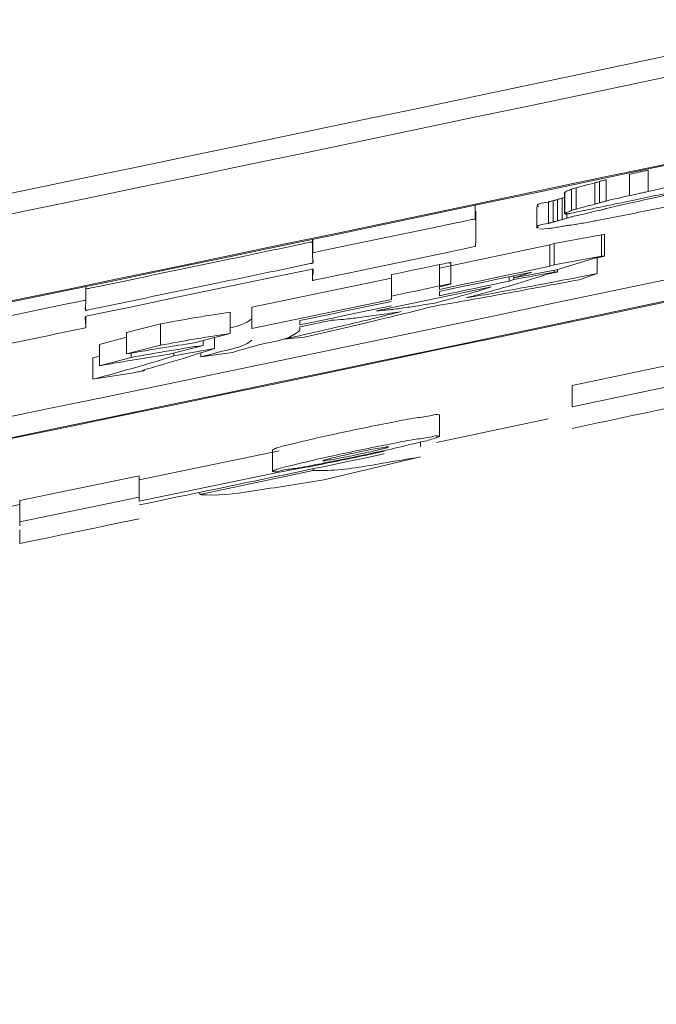
# Model space of a CAD drawing. Units: millimetres. Extents: x 125 to 3816, y 112 to 2263.
# Drawn here: x 2339 to 2342, y 1765 to 1770 of the extents above; entities that cross this region are included whole.
import ezdxf

# ---------------------------------------------------------------- set-up
doc = ezdxf.new("R2010")
doc.units = ezdxf.units.MM
doc.header["$LTSCALE"] = 8

msp = doc.modelspace()

# ---------------------------------------------------------------- linework, layer by layer
at = {"color": 7, "linetype": 'Continuous', "lineweight": 15}
for p, q in [((2341.6929, 1768.7826), (2341.6929, 1768.6803)), ((2341.7818, 1768.8024), (2341.7818, 1768.7001)), ((2341.4373, 1768.7184), (2341.4373, 1768.6161)), ((2341.5262, 1768.7415), (2341.5262, 1768.6392)), ((2341.5483, 1768.7483), (2341.5483, 1768.646)), ((2341.5813, 1768.7569), (2341.5813, 1768.6546)), ((2341.3816, 1768.6954), (2341.3816, 1768.5931)), ((2341.3828, 1768.6954), (2341.3822, 1768.6958)), ((2341.3822, 1768.6958), (2341.3822, 1768.5935)), ((2341.4153, 1768.7115), (2341.4153, 1768.6092)), ((2340.9523, 1768.6339), (2340.9523, 1768.5688)), ((2341.2485, 1768.6272), (2341.2485, 1768.5249)), ((2341.3037, 1768.6497), (2341.3037, 1768.5474)), ((2341.3264, 1768.6556), (2341.3264, 1768.5533)), ((2341.3484, 1768.6624), (2341.3484, 1768.5601)), ((2341.3705, 1768.6681), (2341.3705, 1768.5658)), ((2340.9569, 1768.5031), (2340.9569, 1768.6054)), ((2341.3828, 1768.5931), (2341.3822, 1768.5935)), ((2341.3925, 1768.5923), (2341.3925, 1768.5726)), ((2341.3037, 1768.5224), (2341.2626, 1768.5201)), ((2341.3321, 1768.4506), (2341.5587, 1768.4922)), ((2341.5587, 1768.4922), (2341.5587, 1768.3899)), ((2341.573, 1768.3914), (2341.573, 1768.4937)), ((2340.1728, 1768.4709), (2340.1728, 1768.4004)), ((2340.1743, 1768.4712), (2340.1743, 1768.406)), ((2340.7818, 1768.3332), (2341.3106, 1768.444)), ((2341.3106, 1768.444), (2341.3321, 1768.4506)), ((2341.3106, 1768.444), (2341.3106, 1768.3417)), ((2341.3321, 1768.4506), (2341.3321, 1768.3483)), ((2341.3321, 1768.3483), (2341.5587, 1768.3899)), ((2340.1743, 1768.3828), (2340.1743, 1768.3571)), ((2340.7818, 1768.3496), (2340.7818, 1768.2474)), ((2340.8358, 1768.2571), (2340.8358, 1768.3594)), ((2341.3106, 1768.3417), (2341.3321, 1768.3483)), ((2341.5156, 1768.3779), (2341.3429, 1768.3243)), ((2341.5372, 1768.3826), (2341.5372, 1768.3064)), ((2340.1728, 1768.3282), (2340.1728, 1768.2796)), ((2340.552, 1768.3016), (2340.552, 1768.1993)), ((2341.3429, 1768.3243), (2341.1379, 1768.2862)), ((2341.1379, 1768.2862), (2341.2242, 1768.3142)), ((2341.1379, 1768.2778), (2341.3321, 1768.3131)), ((2341.1379, 1768.2961), (2341.1379, 1768.2862)), ((2341.3321, 1768.3222), (2341.3321, 1768.3131)), ((2341.3477, 1768.315), (2341.3477, 1768.3257)), ((2341.5372, 1768.3064), (2341.4508, 1768.2771)), ((2339.883, 1768.1454), (2340.552, 1768.2851)), ((2341.1163, 1768.2916), (2341.1163, 1768.2708)), ((2341.1163, 1768.2708), (2341.1379, 1768.2778)), ((2341.1379, 1768.2862), (2341.1379, 1768.2778)), ((2339.0866, 1768.1738), (2339.0866, 1768.2447)), ((2340.4797, 1768.1282), (2341.03, 1768.2434)), ((2340.552, 1768.1828), (2340.552, 1768.1993)), ((2340.7818, 1768.2434), (2340.7818, 1768.2309)), ((2340.7818, 1768.2215), (2340.7818, 1768.2007)), ((2339.085, 1768.1555), (2339.085, 1768.1303)), ((2339.883, 1768.0432), (2340.552, 1768.1828)), ((2339.7783, 1768.1221), (2339.7783, 1768.0198)), ((2339.883, 1768.1454), (2339.883, 1768.0432)), ((2339.0865, 1768.0534), (2339.0865, 1768.102)), ((2339.2819, 1768.0238), (2339.4438, 1768.0659)), ((2339.4438, 1768.0659), (2339.4438, 1767.9637)), ((2340.1128, 1768.0609), (2340.1128, 1768.0817)), ((2339.2819, 1768.0238), (2339.2819, 1767.9216)), ((2339.7783, 1768.0198), (2339.6056, 1767.975)), ((2340.1128, 1768.0516), (2340.1128, 1768.0359)), ((2339.1524, 1767.9672), (2339.2819, 1768.0013)), ((2339.1524, 1767.9672), (2339.1524, 1767.8649)), ((2339.2819, 1767.9216), (2339.4438, 1767.9637)), ((2339.6488, 1767.9862), (2339.6488, 1767.9627)), ((2339.7027, 1768.0002), (2339.7027, 1767.948)), ((2340.1344, 1768.002), (2340.0372, 1767.9924)), ((2339.3035, 1767.9253), (2339.3035, 1767.9047)), ((2339.6488, 1767.9627), (2339.4869, 1767.9207)), ((2339.5085, 1767.9129), (2339.7027, 1767.948)), ((2339.5085, 1767.9263), (2339.5085, 1767.9129)), ((2339.7891, 1767.9291), (2339.638, 1767.9073)), ((2339.638, 1767.9274), (2339.638, 1767.9073)), ((2339.12, 1767.9023), (2339.1524, 1767.9113)), ((2339.12, 1767.9023), (2339.12, 1767.8001)), ((2339.1524, 1767.8649), (2339.3035, 1767.9047)), ((2341.4172, 1767.7701), (2342.0373, 1767.9004)), ((2339.3143, 1767.8317), (2339.12, 1767.8001)), ((2341.4172, 1767.6678), (2342.0373, 1767.7982)), ((2341.4172, 1767.7701), (2341.4172, 1767.6678)), ((2340.7669, 1767.4978), (2341.3036, 1767.6102)), ((2340.7819, 1767.6292), (2340.7819, 1767.527)), ((2340.6909, 1767.4993), (2340.6909, 1767.4775)), ((2339.3425, 1767.3183), (2340.0129, 1767.4578)), ((2339.9806, 1767.4619), (2339.9806, 1767.3597)), ((2340.6909, 1767.4282), (2340.2272, 1767.3183)), ((2339.3425, 1767.2161), (2340.0129, 1767.3556)), ((2339.6326, 1767.2474), (2340.1762, 1767.3629)), ((2340.1762, 1767.3715), (2340.1762, 1767.3629)), ((2338.7693, 1767.2186), (2339.3425, 1767.3375)), ((2339.3425, 1767.3375), (2339.3425, 1767.2353)), ((2339.6326, 1767.2583), (2339.6326, 1767.2474)), ((2338.7693, 1767.1164), (2339.3425, 1767.2353)), ((2338.7693, 1767.2186), (2338.7693, 1767.1164)), ((2339.3425, 1767.2353), (2339.3425, 1767.2161)), ((2338.7693, 1767.0972), (2338.7693, 1767.1164)), ((2338.7693, 1767.0131), (2338.7693, 1767.0792))]:
    msp.add_line(p, q, dxfattribs=at)
at = {"color": 7, "linetype": 'Continuous', "lineweight": 15, "flags": 128}
for points in [[(2340.1743, 1768.406), (2340.1745, 1768.4061), (2340.1748, 1768.4061), (2340.1765, 1768.4065), (2340.1831, 1768.4079), (2340.2097, 1768.4135), (2340.3159, 1768.4358), (2340.7412, 1768.5248), (2340.8152, 1768.5403), (2340.8634, 1768.5503), (2340.8947, 1768.5569), (2340.915, 1768.5611), (2340.9282, 1768.5638), (2340.9368, 1768.5656), (2340.9423, 1768.5667), (2340.9459, 1768.5675), (2340.9482, 1768.568), (2340.9497, 1768.5683), (2340.9507, 1768.5685), (2340.9513, 1768.5686), (2340.9517, 1768.5687), (2340.9519, 1768.5687), (2340.9521, 1768.5687), (2340.9522, 1768.5688), (2340.9523, 1768.5688)], [(2340.1743, 1768.2741), (2340.1744, 1768.2741), (2340.175, 1768.2742), (2340.1756, 1768.2743), (2340.1767, 1768.2745), (2340.1785, 1768.2749), (2340.1816, 1768.2755), (2340.1868, 1768.2766), (2340.1958, 1768.2785), (2340.211, 1768.2816), (2340.2365, 1768.2869), (2340.2796, 1768.2959), (2340.352, 1768.3109), (2340.4734, 1768.3363), (2340.7723, 1768.3988), (2340.9074, 1768.4272), (2340.9411, 1768.4344), (2340.9495, 1768.4362), (2340.9516, 1768.4366), (2340.9521, 1768.4367), (2340.9523, 1768.4368), (2340.9522, 1768.4368)], [(2340.1743, 1768.406), (2340.1743, 1768.406), (2340.1742, 1768.406), (2340.1741, 1768.4059), (2340.174, 1768.4059), (2340.1738, 1768.4057), (2340.1736, 1768.4054), (2340.1733, 1768.4049), (2340.1731, 1768.4038), (2340.1729, 1768.4017), (2340.1729, 1768.3975), (2340.1737, 1768.3892), (2340.1762, 1768.3655), (2340.1759, 1768.3594), (2340.1752, 1768.3578), (2340.1748, 1768.3573), (2340.1746, 1768.3571), (2340.1743, 1768.3571), (2340.1744, 1768.3571)], [(2340.552, 1768.3016), (2340.5807, 1768.3076), (2340.6095, 1768.3136), (2340.6382, 1768.3196), (2340.6669, 1768.3256), (2340.6956, 1768.3316), (2340.7244, 1768.3376), (2340.7531, 1768.3436), (2340.7818, 1768.3496)], [(2340.7818, 1768.2309), (2340.8479, 1768.2447), (2340.914, 1768.2586), (2340.9801, 1768.2724), (2341.0462, 1768.2863), (2341.1123, 1768.3002), (2341.1784, 1768.314), (2341.2445, 1768.3279), (2341.3106, 1768.3417)], [(2340.1743, 1768.3285), (2340.1742, 1768.3284), (2340.1734, 1768.3283), (2340.1704, 1768.3277), (2340.1583, 1768.3252), (2340.1098, 1768.3151), (2339.9158, 1768.2747), (2339.5004, 1768.1883), (2339.3079, 1768.1482), (2339.2041, 1768.1266), (2339.1484, 1768.115), (2339.1186, 1768.1088), (2339.1026, 1768.1054), (2339.0942, 1768.1036), (2339.0897, 1768.1027), (2339.0873, 1768.1022), (2339.0861, 1768.1019), (2339.0855, 1768.1018), (2339.0852, 1768.1017), (2339.0851, 1768.1017), (2339.085, 1768.1017)], [(2340.1743, 1768.2741), (2340.1743, 1768.2741), (2340.1741, 1768.2741), (2340.1738, 1768.2742), (2340.1733, 1768.275), (2340.1728, 1768.2785), (2340.1737, 1768.2928), (2340.1756, 1768.3109), (2340.1762, 1768.3197), (2340.1762, 1768.3241), (2340.1759, 1768.3264), (2340.1756, 1768.3275), (2340.1753, 1768.328), (2340.175, 1768.3283), (2340.1748, 1768.3284), (2340.1747, 1768.3285), (2340.1745, 1768.3285), (2340.1745, 1768.3285), (2340.1744, 1768.3285), (2340.1743, 1768.3285)], [(2341.2242, 1768.3142), (2341.1689, 1768.3026), (2341.1136, 1768.291), (2341.0583, 1768.2794), (2341.003, 1768.2678), (2340.9477, 1768.2563), (2340.8924, 1768.2447), (2340.8371, 1768.2331), (2340.7818, 1768.2215)], [(2340.552, 1768.1993), (2340.5807, 1768.2053), (2340.6095, 1768.2113), (2340.6382, 1768.2173), (2340.6669, 1768.2233), (2340.6956, 1768.2293), (2340.7244, 1768.2353), (2340.7531, 1768.2414), (2340.7818, 1768.2474)], [(2340.7818, 1768.2007), (2340.8236, 1768.2095), (2340.8654, 1768.2182), (2340.9073, 1768.227), (2340.9491, 1768.2357), (2340.9909, 1768.2445), (2341.0327, 1768.2533), (2341.0745, 1768.262), (2341.1163, 1768.2708)], [(2339.0834, 1768.1356), (2339.0836, 1768.14), (2339.0844, 1768.1491), (2339.0866, 1768.172), (2339.0863, 1768.1776), (2339.0858, 1768.1789), (2339.0854, 1768.1792), (2339.0852, 1768.1792), (2339.0851, 1768.1792), (2339.085, 1768.1792), (2339.0849, 1768.1792), (2339.0844, 1768.1791), (2339.0838, 1768.179), (2339.0825, 1768.1788), (2339.0804, 1768.1783), (2339.0772, 1768.1777), (2339.048, 1768.1717), (2338.9897, 1768.1596), (2338.8731, 1768.1355), (2338.6399, 1768.0872)], [(2340.1128, 1768.0817), (2340.1677, 1768.0931), (2340.2226, 1768.1046), (2340.2775, 1768.1161), (2340.3324, 1768.1275), (2340.3873, 1768.139), (2340.4422, 1768.1505), (2340.4971, 1768.1619), (2340.552, 1768.1734)], [(2340.552, 1768.1526), (2340.4971, 1768.1411), (2340.4422, 1768.1297), (2340.3873, 1768.1182), (2340.3324, 1768.1067), (2340.2775, 1768.0953), (2340.2226, 1768.0838), (2340.1677, 1768.0723), (2340.1128, 1768.0609)], [(2339.085, 1768.1017), (2339.0849, 1768.1017), (2339.0848, 1768.1016), (2339.0845, 1768.1014), (2339.084, 1768.1008), (2339.0834, 1768.0986), (2339.0833, 1768.0901), (2339.0864, 1768.0574), (2339.0865, 1768.052), (2339.0863, 1768.0495), (2339.0859, 1768.0483), (2339.0856, 1768.0478), (2339.0854, 1768.0475), (2339.0853, 1768.0474), (2339.0851, 1768.0474), (2339.085, 1768.0473), (2339.085, 1768.0473)], [(2340.2639, 1768.0831), (2340.245, 1768.0792), (2340.2261, 1768.0752), (2340.2072, 1768.0713), (2340.1883, 1768.0673), (2340.1694, 1768.0634), (2340.1506, 1768.0594), (2340.1317, 1768.0555), (2340.1128, 1768.0516)], [(2339.3425, 1767.1319), (2339.2709, 1767.1171), (2339.1992, 1767.1022), (2339.1276, 1767.0873), (2339.0559, 1767.0725), (2338.9842, 1767.0576), (2338.9126, 1767.0428), (2338.8409, 1767.0279), (2338.7693, 1767.0131)]]:
    msp.add_lwpolyline(points, dxfattribs=at)
at = {"color": 7, "linetype": 'Continuous', "lineweight": 15}
for centre, radius, start, end in [((2136.1104, 2745.9406), 998.0321, 279.0000403, 282.9775494), ((2136.1104, 2745.8406), 998.0321, 279.0000403, 282.9775494), ((2136.1102, 2745.8425), 998.4422, 279.0486209, 282.9191465), ((2136.1105, 2745.84), 998.4448, 279.054388, 282.913205), ((2136.1044, 2745.8692), 999.0114, 280.8962396, 282.9061113), ((2136.1088, 2745.849), 999.0949, 279.0427364, 282.9106382), ((2136.1103, 2745.8413), 999.083, 279.0485677, 282.9048258), ((2320.6068, 1855.3351), 89.2222, 281.456984, 281.952679), ((2142.9111, 2713.1885), 966.1694, 281.7305603, 281.8017223), ((2137.1796, 2740.6776), 994.1319, 281.6287115, 281.6995492)]:
    msp.add_arc(centre, radius, start, end, dxfattribs=at)
for points, knots in [([(2341.6929, 1768.7826), (2341.7077, 1768.7859), (2341.73, 1768.7909), (2341.7596, 1768.7974), (2341.7745, 1768.8008), (2341.7818, 1768.8024)], [0, 0, 0, 0, 0.4995916, 0.7512242, 1, 1, 1, 1]), ([(2342.0485, 1768.7298), (2341.9903, 1768.7173), (2341.8741, 1768.6923), (2341.6593, 1768.6473), (2341.5027, 1768.6148), (2341.4043, 1768.5943)], [0, 0, 0, 0, 0.271176, 0.541543, 1, 1, 1, 1]), ([(2341.4153, 1768.7115), (2341.4166, 1768.712), (2341.4197, 1768.7132), (2341.4271, 1768.7155), (2341.4331, 1768.7172), (2341.4373, 1768.7184)], [0, 0, 0, 0, 0.186536, 0.429918, 1, 1, 1, 1]), ([(2341.4373, 1768.7184), (2341.4446, 1768.7203), (2341.4597, 1768.7243), (2341.4894, 1768.7318), (2341.5117, 1768.7377), (2341.5262, 1768.7415)], [0, 0, 0, 0, 0.246825, 0.510144, 1, 1, 1, 1]), ([(2341.5262, 1768.7415), (2341.5287, 1768.7422), (2341.533, 1768.7433), (2341.5402, 1768.7459), (2341.5451, 1768.7474), (2341.5483, 1768.7483)], [0, 0, 0, 0, 0.3374449, 0.5721845, 1, 1, 1, 1]), ([(2341.5483, 1768.7483), (2341.5507, 1768.749), (2341.5558, 1768.7504), (2341.5668, 1768.7534), (2341.5754, 1768.7555), (2341.5813, 1768.7569)], [0, 0, 0, 0, 0.223625, 0.464462, 1, 1, 1, 1]), ([(2341.6929, 1768.644), (2341.7556, 1768.6578), (2341.8498, 1768.6786), (2341.9757, 1768.7061), (2342.0389, 1768.7199), (2342.0705, 1768.7268)], [0, 0, 0, 0, 0.498006, 0.748822, 1, 1, 1, 1]), ([(2341.7818, 1768.7001), (2341.7916, 1768.7024), (2341.8107, 1768.7068), (2341.8476, 1768.7155), (2341.8749, 1768.7217), (2341.8928, 1768.7257)], [0, 0, 0, 0, 0.2631102, 0.5180449, 1, 1, 1, 1]), ([(2341.3705, 1768.6681), (2341.3726, 1768.6687), (2341.3763, 1768.6698), (2341.38, 1768.671), (2341.3816, 1768.6715)], [0, 0, 0, 0, 0.56746, 1, 1, 1, 1]), ([(2341.3822, 1768.6958), (2341.3839, 1768.6969), (2341.3881, 1768.6997), (2341.3992, 1768.7048), (2341.4086, 1768.7087), (2341.4153, 1768.7115)], [0, 0, 0, 0, 0.169055, 0.406644, 1, 1, 1, 1]), ([(2341.5813, 1768.6546), (2341.5995, 1768.6589), (2341.6272, 1768.6654), (2341.6644, 1768.6738), (2341.6834, 1768.6781), (2341.6929, 1768.6803)], [0, 0, 0, 0, 0.4900211, 0.7439741, 1, 1, 1, 1]), ([(2341.6929, 1768.6803), (2341.7077, 1768.6836), (2341.73, 1768.6886), (2341.7596, 1768.6951), (2341.7745, 1768.6985), (2341.7818, 1768.7001)], [0, 0, 0, 0, 0.4995916, 0.7512242, 1, 1, 1, 1]), ([(2341.2561, 1768.6272), (2341.2551, 1768.628), (2341.2384, 1768.6397), (2341.2721, 1768.6449), (2341.3037, 1768.6497)], [0, 0, 0, 0, 0.064861, 1, 1, 1, 1]), ([(2341.3037, 1768.6497), (2341.3048, 1768.65), (2341.3079, 1768.651), (2341.3134, 1768.6523), (2341.3198, 1768.6538), (2341.3243, 1768.655), (2341.3264, 1768.6556)], [0, 0, 0, 0, 0.15008, 0.410838, 0.723382, 1, 1, 1, 1]), ([(2341.3264, 1768.6556), (2341.3285, 1768.6562), (2341.3323, 1768.6573), (2341.3396, 1768.6597), (2341.3449, 1768.6613), (2341.3484, 1768.6624)], [0, 0, 0, 0, 0.281129, 0.518542, 1, 1, 1, 1]), ([(2341.3484, 1768.6624), (2341.3502, 1768.6629), (2341.354, 1768.6639), (2341.3614, 1768.6657), (2341.3669, 1768.6672), (2341.3705, 1768.6681)], [0, 0, 0, 0, 0.243962, 0.516303, 1, 1, 1, 1]), ([(2341.4373, 1768.6161), (2341.4446, 1768.618), (2341.4597, 1768.622), (2341.4894, 1768.6295), (2341.5117, 1768.6354), (2341.5262, 1768.6392)], [0, 0, 0, 0, 0.246825, 0.510144, 1, 1, 1, 1]), ([(2341.5262, 1768.6392), (2341.5287, 1768.6399), (2341.533, 1768.641), (2341.5402, 1768.6436), (2341.5451, 1768.6451), (2341.5483, 1768.646)], [0, 0, 0, 0, 0.337478, 0.57224, 1, 1, 1, 1]), ([(2341.5483, 1768.646), (2341.5507, 1768.6467), (2341.5558, 1768.6481), (2341.5668, 1768.6511), (2341.5754, 1768.6532), (2341.5813, 1768.6546)], [0, 0, 0, 0, 0.223683, 0.464462, 1, 1, 1, 1]), ([(2341.5813, 1768.6183), (2341.5994, 1768.6225), (2341.6268, 1768.629), (2341.664, 1768.6375), (2341.6832, 1768.6418), (2341.6929, 1768.644)], [0, 0, 0, 0, 0.4855216, 0.738519, 1, 1, 1, 1]), ([(2341.9376, 1768.6416), (2341.9151, 1768.6369), (2341.8703, 1768.6275), (2341.7814, 1768.6093), (2341.715, 1768.596), (2341.6709, 1768.5871)], [0, 0, 0, 0, 0.253046, 0.504409, 1, 1, 1, 1]), ([(2341.3822, 1768.5935), (2341.3839, 1768.5946), (2341.3881, 1768.5974), (2341.3992, 1768.6025), (2341.4086, 1768.6064), (2341.4153, 1768.6092)], [0, 0, 0, 0, 0.169042, 0.406612, 1, 1, 1, 1]), ([(2341.4043, 1768.5943), (2341.4033, 1768.5941), (2341.4012, 1768.5936), (2341.398, 1768.5931), (2341.3949, 1768.5926), (2341.3924, 1768.5923), (2341.3891, 1768.5922), (2341.3864, 1768.5922), (2341.3844, 1768.5922)], [0, 0, 0, 0, 0.148739, 0.314434, 0.496275, 0.606921, 0.692579, 1, 1, 1, 1]), ([(2341.3925, 1768.5726), (2341.3951, 1768.5733), (2341.4003, 1768.5747), (2341.4115, 1768.5777), (2341.4203, 1768.5799), (2341.4263, 1768.5813)], [0, 0, 0, 0, 0.224372, 0.467524, 1, 1, 1, 1]), ([(2341.4153, 1768.6092), (2341.4166, 1768.6097), (2341.4197, 1768.6109), (2341.4271, 1768.6132), (2341.4331, 1768.6149), (2341.4373, 1768.6161)], [0, 0, 0, 0, 0.186446, 0.429854, 1, 1, 1, 1]), ([(2341.4263, 1768.5813), (2341.4372, 1768.5839), (2341.4651, 1768.5906), (2341.5097, 1768.6009), (2341.5433, 1768.6088), (2341.56, 1768.6127)], [0, 0, 0, 0, 0.24569, 0.625475, 1, 1, 1, 1]), ([(2341.6709, 1768.5871), (2341.6595, 1768.5849), (2341.6368, 1768.5803), (2341.5923, 1768.5717), (2341.5591, 1768.5654), (2341.5372, 1768.5612)], [0, 0, 0, 0, 0.257013, 0.508471, 1, 1, 1, 1]), ([(2341.56, 1768.6127), (2341.5623, 1768.6133), (2341.5665, 1768.6144), (2341.5729, 1768.6162), (2341.5777, 1768.6174), (2341.5806, 1768.6181), (2341.5813, 1768.6183)], [0, 0, 0, 0, 0.328038, 0.589853, 0.902766, 1, 1, 1, 1]), ([(2340.9523, 1768.5688), (2340.9529, 1768.5675), (2340.9558, 1768.5615), (2340.9553, 1768.5328), (2340.9575, 1768.4989), (2340.9562, 1768.4656), (2340.9554, 1768.4513), (2340.9544, 1768.4442), (2340.9539, 1768.4399), (2340.9528, 1768.4379), (2340.9523, 1768.4368)], [0, 0, 0, 0, 0.031444, 0.150379, 0.627253, 0.810341, 0.902412, 0.949001, 0.972774, 1, 1, 1, 1]), ([(2341.2561, 1768.5249), (2341.2551, 1768.5257), (2341.2384, 1768.5374), (2341.2721, 1768.5426), (2341.3037, 1768.5474)], [0, 0, 0, 0, 0.064861, 1, 1, 1, 1]), ([(2341.3037, 1768.5474), (2341.3048, 1768.5477), (2341.3079, 1768.5487), (2341.3134, 1768.55), (2341.3198, 1768.5515), (2341.3243, 1768.5527), (2341.3264, 1768.5533)], [0, 0, 0, 0, 0.150006, 0.410787, 0.723436, 1, 1, 1, 1]), ([(2341.3925, 1768.5367), (2341.3835, 1768.5353), (2341.3648, 1768.5322), (2341.3376, 1768.5275), (2341.317, 1768.524), (2341.3061, 1768.5227), (2341.3037, 1768.5224)], [0, 0, 0, 0, 0.304965, 0.631534, 0.919558, 1, 1, 1, 1]), ([(2341.3264, 1768.5533), (2341.3285, 1768.5539), (2341.3323, 1768.555), (2341.3396, 1768.5574), (2341.3449, 1768.559), (2341.3484, 1768.5601)], [0, 0, 0, 0, 0.281102, 0.518492, 1, 1, 1, 1]), ([(2341.3484, 1768.5601), (2341.3502, 1768.5606), (2341.354, 1768.5616), (2341.3614, 1768.5634), (2341.3669, 1768.5649), (2341.3705, 1768.5658)], [0, 0, 0, 0, 0.243962, 0.516303, 1, 1, 1, 1]), ([(2341.3705, 1768.5658), (2341.3726, 1768.5664), (2341.3765, 1768.5676), (2341.3838, 1768.57), (2341.389, 1768.5716), (2341.3925, 1768.5726)], [0, 0, 0, 0, 0.285486, 0.526338, 1, 1, 1, 1]), ([(2341.4153, 1768.5394), (2341.4131, 1768.5391), (2341.4091, 1768.5385), (2341.4015, 1768.538), (2341.3962, 1768.5372), (2341.3925, 1768.5367)], [0, 0, 0, 0, 0.293226, 0.520081, 1, 1, 1, 1]), ([(2341.4483, 1768.5447), (2341.4451, 1768.5441), (2341.439, 1768.543), (2341.428, 1768.5412), (2341.4202, 1768.5401), (2341.4153, 1768.5394)], [0, 0, 0, 0, 0.29277, 0.558039, 1, 1, 1, 1]), ([(2341.5372, 1768.5612), (2341.5296, 1768.5597), (2341.5108, 1768.5562), (2341.4812, 1768.5506), (2341.4592, 1768.5466), (2341.4483, 1768.5447)], [0, 0, 0, 0, 0.2576853, 0.6350365, 1, 1, 1, 1]), ([(2341.5587, 1768.4922), (2341.5619, 1768.4922), (2341.5661, 1768.4922), (2341.5719, 1768.4948), (2341.5726, 1768.4938), (2341.5727, 1768.4937)], [0, 0, 0, 0, 0.733108, 0.981562, 1, 1, 1, 1]), ([(2339.0866, 1768.2329), (2339.0873, 1768.233), (2339.0919, 1768.234), (2339.1121, 1768.2381), (2339.1935, 1768.2549), (2339.3953, 1768.2968), (2339.6601, 1768.3519), (2339.9022, 1768.4024), (2340.0397, 1768.4311), (2340.1081, 1768.4454), (2340.142, 1768.4525), (2340.1587, 1768.456), (2340.1669, 1768.4578), (2340.1708, 1768.4586), (2340.1724, 1768.4589), (2340.1728, 1768.459)], [0, 0, 0, 0, 0.002022, 0.012722, 0.055563, 0.226964, 0.569755, 0.787103, 0.895563, 0.949447, 0.976117, 0.989244, 0.995675, 0.998784, 1, 1, 1, 1]), ([(2341.5587, 1768.3899), (2341.562, 1768.3899), (2341.5663, 1768.3899), (2341.5718, 1768.3926), (2341.5734, 1768.3905), (2341.5683, 1768.3904), (2341.5636, 1768.3882), (2341.5437, 1768.3844), (2341.5277, 1768.3807), (2341.5156, 1768.3779)], [0, 0, 0, 0, 0.14186, 0.189936, 0.19591, 0.2365, 0.305587, 0.471916, 1, 1, 1, 1]), ([(2339.085, 1768.1303), (2339.0851, 1768.1303), (2339.0854, 1768.1304), (2339.0866, 1768.1306), (2339.0917, 1768.1316), (2339.1121, 1768.1358), (2339.1935, 1768.1526), (2339.3953, 1768.1946), (2339.6601, 1768.2496), (2339.9022, 1768.3001), (2340.0397, 1768.3288), (2340.1081, 1768.3431), (2340.142, 1768.3502), (2340.1587, 1768.3538), (2340.1669, 1768.3555), (2340.1709, 1768.3563), (2340.1728, 1768.3567), (2340.1737, 1768.3569), (2340.1741, 1768.357), (2340.1743, 1768.3571), (2340.1743, 1768.3571)], [0, 0, 0, 0, 0.0001497, 0.0008116, 0.0034682, 0.014138, 0.056857, 0.227763, 0.5695829, 0.786304, 0.8944548, 0.9481916, 0.9747849, 0.9878755, 0.9942882, 0.9973888, 0.9988676, 0.9995598, 0.9998684, 1, 1, 1, 1]), ([(2340.7818, 1768.3496), (2340.7964, 1768.3527), (2340.8127, 1768.3561), (2340.8304, 1768.3588), (2340.8338, 1768.3596), (2340.8354, 1768.3594), (2340.8358, 1768.3594)], [0, 0, 0, 0, 0.812934, 0.911821, 0.97934, 1, 1, 1, 1]), ([(2340.9113, 1768.1906), (2340.9581, 1768.1986), (2341.083, 1768.2201), (2341.2915, 1768.2591), (2341.4533, 1768.2902), (2341.5372, 1768.3064)], [0, 0, 0, 0, 0.223593, 0.597418, 1, 1, 1, 1]), ([(2341.2998, 1768.3034), (2341.2456, 1768.2862), (2341.1566, 1768.2579), (2341.0267, 1768.2216), (2340.9513, 1768.2013), (2340.9113, 1768.1906)], [0, 0, 0, 0, 0.421053, 0.692895, 1, 1, 1, 1]), ([(2341.3321, 1768.3131), (2341.3363, 1768.3134), (2341.3413, 1768.3138), (2341.3463, 1768.3156), (2341.3483, 1768.3147), (2341.3436, 1768.3139), (2341.3394, 1768.3122), (2341.3221, 1768.3086), (2341.3089, 1768.3055), (2341.2998, 1768.3034)], [0, 0, 0, 0, 0.190073, 0.233494, 0.241399, 0.272736, 0.351497, 0.549011, 1, 1, 1, 1]), ([(2341.4508, 1768.2771), (2341.3322, 1768.2549), (2341.1564, 1768.2219), (2340.9262, 1768.18), (2340.8145, 1768.1606), (2340.7602, 1768.1512)], [0, 0, 0, 0, 0.515842, 0.764392, 1, 1, 1, 1]), ([(2340.7818, 1768.2474), (2340.796, 1768.2503), (2340.8118, 1768.2536), (2340.8307, 1768.2566), (2340.8332, 1768.2572), (2340.8363, 1768.2573), (2340.8331, 1768.256), (2340.8267, 1768.2545), (2340.8073, 1768.2493), (2340.7915, 1768.2456), (2340.7818, 1768.2434)], [0, 0, 0, 0, 0.403354, 0.452418, 0.485919, 0.49617, 0.50554, 0.546909, 0.72413, 1, 1, 1, 1]), ([(2344.3434, 1768.2475), (2344.1503, 1768.1935), (2343.7437, 1768.0799), (2343.0746, 1767.9251), (2342.2926, 1767.7501), (2341.7255, 1767.6303), (2341.4172, 1767.5651)], [0, 0, 0, 0, 0.200151, 0.421364, 0.685445, 1, 1, 1, 1]), ([(2341.03, 1768.2434), (2341.0132, 1768.2378), (2340.9633, 1768.2214), (2340.8731, 1768.196), (2340.7999, 1768.1761), (2340.7602, 1768.1653)], [0, 0, 0, 0, 0.189176, 0.56081, 1, 1, 1, 1]), ([(2340.7602, 1768.1653), (2340.7299, 1768.1604), (2340.6732, 1768.1514), (2340.5952, 1768.1402), (2340.532, 1768.1318), (2340.4951, 1768.1293), (2340.4797, 1768.1282)], [0, 0, 0, 0, 0.325191, 0.608267, 0.835671, 1, 1, 1, 1]), ([(2339.4438, 1768.0659), (2339.4971, 1768.0755), (2339.5814, 1768.0907), (2339.6929, 1768.1094), (2339.7511, 1768.1181), (2339.7783, 1768.1221)], [0, 0, 0, 0, 0.479412, 0.75739, 1, 1, 1, 1]), ([(2340.0372, 1767.9924), (2340.135, 1768.0145), (2340.2794, 1768.0472), (2340.4664, 1768.0916), (2340.5556, 1768.1139), (2340.5984, 1768.1246)], [0, 0, 0, 0, 0.521603, 0.770425, 1, 1, 1, 1]), ([(2340.7602, 1768.1512), (2340.6614, 1768.127), (2340.5088, 1768.0895), (2340.3, 1768.0404), (2340.1902, 1768.0149), (2340.1344, 1768.002)], [0, 0, 0, 0, 0.474265, 0.732897, 1, 1, 1, 1]), ([(2340.5984, 1768.1246), (2340.5623, 1768.1191), (2340.4955, 1768.1088), (2340.4033, 1768.0965), (2340.3278, 1768.0874), (2340.2832, 1768.0844), (2340.2639, 1768.0831)], [0, 0, 0, 0, 0.3241842, 0.6020202, 0.8275896, 1, 1, 1, 1]), ([(2339.7783, 1768.0463), (2339.8034, 1768.0523), (2339.841, 1768.0612), (2339.8725, 1768.083), (2339.883, 1768.0902)], [0, 0, 0, 0, 0.66809, 1, 1, 1, 1]), ([(2339.4438, 1767.9637), (2339.4971, 1767.9733), (2339.5814, 1767.9885), (2339.6929, 1768.0072), (2339.7511, 1768.0158), (2339.7783, 1768.0198)], [0, 0, 0, 0, 0.479414, 0.757389, 1, 1, 1, 1]), ([(2340.1128, 1768.0359), (2340.1069, 1768.0308), (2340.0624, 1767.9931), (2339.9435, 1767.9747), (2339.8424, 1767.9448), (2339.7891, 1767.9291)], [0, 0, 0, 0, 0.067427, 0.508402, 1, 1, 1, 1]), ([(2339.6056, 1767.975), (2339.5555, 1767.9671), (2339.4773, 1767.9549), (2339.3694, 1767.9368), (2339.3116, 1767.9267), (2339.2819, 1767.9216)], [0, 0, 0, 0, 0.46394, 0.723965, 1, 1, 1, 1]), ([(2339.638, 1767.9073), (2339.6832, 1767.9194), (2339.7541, 1767.9386), (2339.8399, 1767.9582), (2339.8725, 1767.9807), (2339.883, 1767.9879)], [0, 0, 0, 0, 0.543745, 0.853719, 1, 1, 1, 1]), ([(2339.4869, 1767.9207), (2339.4344, 1767.9123), (2339.3531, 1767.8994), (2339.2416, 1767.8805), (2339.1826, 1767.8702), (2339.1524, 1767.8649)], [0, 0, 0, 0, 0.47012, 0.728652, 1, 1, 1, 1]), ([(2339.3035, 1767.9047), (2339.3645, 1767.9155), (2339.4534, 1767.9313), (2339.5686, 1767.9502), (2339.6227, 1767.9586), (2339.6488, 1767.9627)], [0, 0, 0, 0, 0.530579, 0.773882, 1, 1, 1, 1]), ([(2339.7027, 1767.948), (2339.6513, 1767.9313), (2339.5697, 1767.905), (2339.4543, 1767.8708), (2339.3906, 1767.8526), (2339.3574, 1767.8431)], [0, 0, 0, 0, 0.449428, 0.712964, 1, 1, 1, 1]), ([(2339.12, 1767.8001), (2339.192, 1767.8198), (2339.295, 1767.848), (2339.4244, 1767.8861), (2339.4818, 1767.9044), (2339.5085, 1767.9129)], [0, 0, 0, 0, 0.5532708, 0.792296, 1, 1, 1, 1]), ([(2339.3574, 1767.8431), (2339.3596, 1767.8431), (2339.3622, 1767.8432), (2339.3676, 1767.8434), (2339.3665, 1767.8421), (2339.3651, 1767.8419), (2339.363, 1767.8412), (2339.3597, 1767.8405), (2339.3555, 1767.8395), (2339.3489, 1767.8381), (2339.3352, 1767.8354), (2339.323, 1767.8333), (2339.3143, 1767.8317)], [0, 0, 0, 0, 0.130513, 0.152116, 0.165049, 0.186664, 0.219345, 0.270366, 0.343546, 0.421475, 0.584421, 1, 1, 1, 1]), ([(2339.9806, 1767.4619), (2339.9878, 1767.4651), (2340.0154, 1767.4771), (2340.0778, 1767.4905), (2340.1723, 1767.5144), (2340.2914, 1767.5402), (2340.4235, 1767.5686), (2340.5509, 1767.5928), (2340.6591, 1767.6162), (2340.7305, 1767.6212), (2340.7702, 1767.6351), (2340.7812, 1767.6296), (2340.7819, 1767.6292)], [0, 0, 0, 0, 0.0288806, 0.1098577, 0.2322989, 0.3859587, 0.5557439, 0.7259525, 0.8623827, 0.9552087, 0.9972044, 1, 1, 1, 1]), ([(2339.9806, 1767.3597), (2339.9878, 1767.3629), (2340.0154, 1767.3749), (2340.0778, 1767.3883), (2340.1723, 1767.4122), (2340.2914, 1767.438), (2340.4235, 1767.4664), (2340.5509, 1767.4906), (2340.6591, 1767.514), (2340.7305, 1767.519), (2340.7702, 1767.5329), (2340.7812, 1767.5274), (2340.7819, 1767.527)], [0, 0, 0, 0, 0.028881, 0.109859, 0.23231, 0.38596, 0.555746, 0.725956, 0.862377, 0.955213, 0.997208, 1, 1, 1, 1]), ([(2340.7819, 1767.527), (2340.7746, 1767.5238), (2340.7469, 1767.5117), (2340.6841, 1767.4982), (2340.5891, 1767.4742), (2340.47, 1767.4484), (2340.3389, 1767.4203), (2340.212, 1767.3962), (2340.1036, 1767.3727), (2340.0318, 1767.3678), (2339.9921, 1767.3538), (2339.9812, 1767.3594), (2339.9806, 1767.3597)], [0, 0, 0, 0, 0.029076, 0.110435, 0.233805, 0.388077, 0.555948, 0.723946, 0.8626, 0.955641, 0.997286, 1, 1, 1, 1]), ([(2340.2231, 1767.4103), (2340.226, 1767.4115), (2340.2369, 1767.4163), (2340.2618, 1767.4216), (2340.2994, 1767.4311), (2340.3467, 1767.4414), (2340.3989, 1767.4526), (2340.4484, 1767.462), (2340.4903, 1767.471), (2340.5181, 1767.473), (2340.5339, 1767.4785), (2340.5384, 1767.4763), (2340.5387, 1767.4762)], [0, 0, 0, 0, 0.029293, 0.110639, 0.234909, 0.390188, 0.560541, 0.729591, 0.860775, 0.953625, 0.997172, 1, 1, 1, 1]), ([(2340.5387, 1767.4762), (2340.5357, 1767.4749), (2340.5246, 1767.4701), (2340.4994, 1767.4646), (2340.4614, 1767.455), (2340.4143, 1767.4448), (2340.3632, 1767.4339), (2340.314, 1767.4246), (2340.2717, 1767.4154), (2340.2434, 1767.4136), (2340.2276, 1767.4078), (2340.2233, 1767.4101), (2340.2231, 1767.4103)], [0, 0, 0, 0, 0.02978, 0.112014, 0.238507, 0.394931, 0.559315, 0.723511, 0.861993, 0.955326, 0.997472, 1, 1, 1, 1]), ([(2340.3829, 1767.4269), (2340.3963, 1767.4297), (2340.4228, 1767.4352), (2340.4676, 1767.4448), (2340.4991, 1767.4516), (2340.5173, 1767.4556)], [0, 0, 0, 0, 0.297139, 0.592775, 1, 1, 1, 1]), ([(2340.0129, 1767.3556), (2340.0394, 1767.3601), (2340.1088, 1767.372), (2340.2262, 1767.3948), (2340.323, 1767.4144), (2340.377, 1767.4257), (2340.3829, 1767.4269)], [0, 0, 0, 0, 0.213564, 0.560804, 0.951735, 1, 1, 1, 1]), ([(2340.1762, 1767.3629), (2340.1995, 1767.3627), (2340.3115, 1767.3617), (2340.4828, 1767.3943), (2340.6306, 1767.4184), (2340.6909, 1767.4282)], [0, 0, 0, 0, 0.133958, 0.646713, 1, 1, 1, 1]), ([(2340.2272, 1767.3183), (2340.1222, 1767.3016), (2339.9356, 1767.2718), (2339.7364, 1767.2415), (2339.6432, 1767.2468), (2339.6326, 1767.2474)], [0, 0, 0, 0, 0.533073, 0.947101, 1, 1, 1, 1])]:
    msp.add_open_spline(points, degree=3, knots=knots, dxfattribs=at)

doc.saveas('drawing.dxf')
